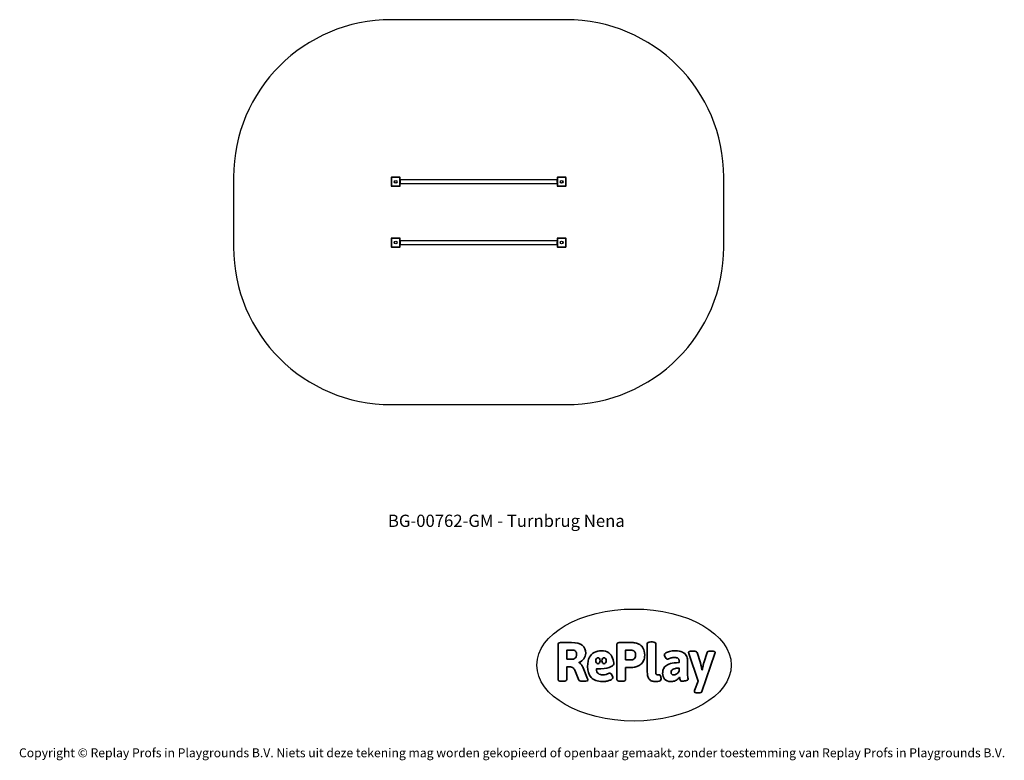
# Model space of a CAD drawing. Units: millimetres. Extents: x -4534 to 4839, y -3372 to 3682.
import ezdxf

# ---------------------------------------------------------------- set-up
doc = ezdxf.new("R2010")
doc.units = ezdxf.units.MM
doc.layers.add('Benaming', color=7, linetype='Continuous', lineweight=20, true_color=0x00a19a)
doc.layers.add('Logo-Copywrite', color=7, linetype='Continuous')
doc.layers.add('Opvangzone', color=7, linetype='Continuous', true_color=0x00a19a)
doc.layers.add('Toestel 2D', color=7, linetype='Continuous', lineweight=20)
doc.styles.get("Standard").update_dxf_attribs({"font": 'arial.ttf'})
doc.styles.add('VR Benaming txt 140', font='arial.ttf', dxfattribs={"height": 140})

# ---------------------------------------------------------------- blocks, each defined once
blk = doc.blocks.new('onderschrift')
at = {"layer": 'Logo-Copywrite'}
blk.add_ellipse((1314.4, -2464.5), major_axis=(924.9, 0), ratio=0.576701, dxfattribs=at)
at = {"layer": 'Logo-Copywrite', "lineweight": 35}
for points, knots in [([(1520.3, -2622), (1507.7, -2622), (1496.3, -2620.3), (1486.4, -2616.8), (1476.4, -2613.4), (1468.1, -2608.1), (1461.4, -2600.8), (1454.7, -2593.6), (1449.6, -2584.4), (1446.2, -2573.4), (1442.7, -2562.3), (1441, -2549.2), (1441, -2534), (1441, -2534), (1441, -2262.1), (1441, -2262.1), (1441, -2250.5), (1451.9, -2244.7), (1473.6, -2244.7), (1473.6, -2244.7), (1488.8, -2244.7), (1488.8, -2244.7), (1510.6, -2244.7), (1521.4, -2250.5), (1521.4, -2262.1), (1521.4, -2262.1), (1521.4, -2535.1), (1521.4, -2535.1), (1521.4, -2543), (1523, -2548.9), (1526, -2552.7), (1529.1, -2556.5), (1534.1, -2558.4), (1541, -2558.4), (1543.5, -2558.4), (1546.2, -2558.1), (1549.1, -2557.3), (1552, -2556.6), (1554.2, -2556.3), (1555.7, -2556.3), (1559.3, -2556.3), (1562.4, -2559.3), (1564.9, -2565.2), (1567.4, -2571.2), (1569.3, -2577.4), (1570.6, -2583.7), (1571.9, -2590), (1572.5, -2593.9), (1572.5, -2595.4), (1572.5, -2603.7), (1569.3, -2609.8), (1563, -2613.6), (1556.6, -2617.4), (1549.4, -2619.7), (1541.3, -2620.6), (1533.1, -2621.5), (1526.1, -2622), (1520.3, -2622)], [0, 0, 0, 0, 1, 1, 1, 2, 2, 2, 3, 3, 3, 4, 4, 4, 5, 5, 5, 6, 6, 6, 7, 7, 7, 8, 8, 8, 9, 9, 9, 10, 10, 10, 11, 11, 11, 12, 12, 12, 13, 13, 13, 14, 14, 14, 15, 15, 15, 16, 16, 16, 17, 17, 17, 18, 18, 18, 19, 19, 19, 19]), ([(623.9, -2618.7), (602.2, -2618.7), (591.4, -2612.9), (591.4, -2601.3), (591.4, -2601.3), (591.4, -2271.9), (591.4, -2271.9), (591.4, -2257.5), (598.6, -2250.2), (613.1, -2250.2), (613.1, -2250.2), (719, -2250.2), (719, -2250.2), (766.1, -2250.2), (800.4, -2259.1), (822, -2276.8), (843.5, -2294.6), (854.3, -2319.7), (854.3, -2352.3), (854.3, -2373.3), (848.4, -2391.2), (836.6, -2405.9), (824.8, -2420.5), (809.5, -2431.5), (790.7, -2438.7), (790.7, -2438.7), (790.7, -2440.9), (790.7, -2440.9), (797.6, -2443.4), (804.7, -2449.5), (811.9, -2459.1), (819.1, -2468.7), (825.1, -2479.3), (829.8, -2490.9), (829.8, -2490.9), (872.5, -2597.5), (872.5, -2597.5), (874.3, -2602.3), (875.3, -2605.7), (875.3, -2607.9), (875.3, -2615.1), (864.4, -2618.7), (842.7, -2618.7), (842.7, -2618.7), (820.4, -2618.7), (820.4, -2618.7), (812.4, -2618.7), (805.6, -2617.9), (800, -2616.3), (794.4, -2614.7), (790.7, -2611.7), (788.9, -2607.3), (788.9, -2607.3), (751.1, -2514.2), (751.1, -2514.2), (745.6, -2503.4), (739.6, -2495.2), (732.9, -2489.8), (726.2, -2484.3), (713.9, -2481.6), (696.2, -2481.6), (696.2, -2481.6), (675, -2481.6), (675, -2481.6), (675, -2481.6), (675, -2601.3), (675, -2601.3), (675, -2612.9), (664.1, -2618.7), (642.4, -2618.7), (642.4, -2618.7), (623.9, -2618.7), (623.9, -2618.7)], [0, 0, 0, 0, 1, 1, 1, 2, 2, 2, 3, 3, 3, 4, 4, 4, 5, 5, 5, 6, 6, 6, 7, 7, 7, 8, 8, 8, 9, 9, 9, 10, 10, 10, 11, 11, 11, 12, 12, 12, 13, 13, 13, 14, 14, 14, 15, 15, 15, 16, 16, 16, 17, 17, 17, 18, 18, 18, 19, 19, 19, 20, 20, 20, 21, 21, 21, 22, 22, 22, 23, 23, 23, 24, 24, 24, 24]), ([(675, -2409.4), (675, -2409.4), (726.6, -2409.4), (726.6, -2409.4), (734.2, -2409.4), (741.2, -2407.3), (747.5, -2403.1), (753.9, -2399), (758.9, -2393.4), (762.7, -2386.3), (766.5, -2379.2), (768.4, -2371.4), (768.4, -2362.7), (768.4, -2350), (764.4, -2339.9), (756.2, -2332.5), (748.1, -2325.1), (736.9, -2321.4), (722.8, -2321.4), (722.8, -2321.4), (675, -2321.4), (675, -2321.4), (675, -2321.4), (675, -2409.4), (675, -2409.4)], [0, 0, 0, 0, 1, 1, 1, 2, 2, 2, 3, 3, 3, 4, 4, 4, 5, 5, 5, 6, 6, 6, 7, 7, 7, 8, 8, 8, 8]), ([(1121.4, -2453.6), (1121.4, -2440.4), (1118.3, -2420.7), (1110.5, -2399.5), (1102.7, -2378.3), (1090.3, -2361.3), (1073.3, -2348.5), (1056.3, -2335.6), (1033.5, -2329.2), (1004.8, -2329.2), (979.1, -2329.2), (956.3, -2334.1), (936.4, -2343.9), (916.5, -2353.6), (900.9, -2369.4), (889.7, -2391.1), (878.4, -2412.8), (872.8, -2441.6), (872.8, -2477.5), (872.8, -2521.3), (884.1, -2556.4), (906.8, -2582.6), (929.4, -2608.9), (965.4, -2622), (1014.6, -2622), (1022.2, -2622), (1031.5, -2621.3), (1042.6, -2619.8), (1053.6, -2618.4), (1064.5, -2616), (1075.2, -2612.8), (1085.9, -2609.5), (1094.7, -2605.4), (1101.8, -2600.5), (1108.9, -2595.6), (1112.4, -2589.8), (1112.4, -2582.9), (1112.4, -2579.3), (1110.9, -2574.2), (1107.8, -2567.7), (1104.7, -2561.2), (1101, -2555.2), (1096.6, -2549.7), (1092.3, -2544.3), (1088.1, -2541.6), (1084.2, -2541.6), (1081.6, -2541.6), (1077.4, -2542.9), (1071.4, -2545.7), (1065.4, -2548.4), (1058, -2551.2), (1049.1, -2554.1), (1040.2, -2557), (1030, -2558.4), (1018.4, -2558.4), (1000.7, -2558.4), (986.3, -2554.4), (975.2, -2546.2), (964.2, -2538.1), (957.2, -2523), (955.9, -2501.6), (959.9, -2501.6), (962.3, -2501.6), (967.5, -2501.6), (1057.4, -2501.6), (1121.4, -2478.9), (1121.4, -2453.6)], [0, 0, 0, 0, 1, 1, 1, 2, 2, 2, 3, 3, 3, 4, 4, 4, 5, 5, 5, 6, 6, 6, 7, 7, 7, 8, 8, 8, 9, 9, 9, 10, 10, 10, 11, 11, 11, 12, 12, 12, 13, 13, 13, 14, 14, 14, 15, 15, 15, 16, 16, 16, 17, 17, 17, 18, 18, 18, 19, 19, 19, 20, 20, 20, 21, 21, 21, 22, 22, 22, 22]), ([(1183.3, -2618.7), (1161.6, -2618.7), (1150.7, -2612.9), (1150.7, -2601.3), (1150.7, -2601.3), (1150.7, -2271.9), (1150.7, -2271.9), (1150.7, -2257.5), (1158, -2250.2), (1172.5, -2250.2), (1172.5, -2250.2), (1286.5, -2250.2), (1286.5, -2250.2), (1298.5, -2250.2), (1311.9, -2251.6), (1326.7, -2254.3), (1341.6, -2257), (1355.8, -2262.4), (1369.4, -2270.3), (1383, -2278.3), (1394.1, -2290.2), (1402.8, -2306.2), (1411.5, -2322.1), (1415.8, -2343.1), (1415.8, -2369.2), (1415.8, -2390.2), (1412.6, -2407.8), (1406, -2421.9), (1399.5, -2436), (1391.1, -2447.5), (1380.8, -2456.4), (1370.5, -2465.2), (1359.6, -2471.9), (1348.2, -2476.5), (1336.8, -2481), (1326, -2484.1), (1315.9, -2485.7), (1305.7, -2487.3), (1297.8, -2488.2), (1292, -2488.2), (1292, -2488.2), (1234.4, -2488.2), (1234.4, -2488.2), (1234.4, -2488.2), (1234.4, -2601.3), (1234.4, -2601.3), (1234.4, -2612.9), (1223.5, -2618.7), (1201.8, -2618.7), (1201.8, -2618.7), (1183.3, -2618.7), (1183.3, -2618.7)], [0, 0, 0, 0, 1, 1, 1, 2, 2, 2, 3, 3, 3, 4, 4, 4, 5, 5, 5, 6, 6, 6, 7, 7, 7, 8, 8, 8, 9, 9, 9, 10, 10, 10, 11, 11, 11, 12, 12, 12, 13, 13, 13, 14, 14, 14, 15, 15, 15, 16, 16, 16, 17, 17, 17, 17]), ([(1234.4, -2416.4), (1234.4, -2416.4), (1282.7, -2416.4), (1282.7, -2416.4), (1287.8, -2416.4), (1293.1, -2415.8), (1298.8, -2414.5), (1304.4, -2413.3), (1309.5, -2410.9), (1314.2, -2407.5), (1318.9, -2404), (1322.7, -2399.2), (1325.6, -2393.1), (1328.5, -2386.9), (1330, -2379), (1330, -2369.2), (1330, -2356.1), (1327.4, -2346.2), (1322.4, -2339.3), (1317.3, -2332.4), (1311.2, -2327.7), (1303.9, -2325.2), (1296.7, -2322.7), (1289.6, -2321.4), (1282.7, -2321.4), (1282.7, -2321.4), (1234.4, -2321.4), (1234.4, -2321.4), (1234.4, -2321.4), (1234.4, -2416.4), (1234.4, -2416.4)], [0, 0, 0, 0, 1, 1, 1, 2, 2, 2, 3, 3, 3, 4, 4, 4, 5, 5, 5, 6, 6, 6, 7, 7, 7, 8, 8, 8, 9, 9, 9, 10, 10, 10, 10]), ([(1667.5, -2622), (1638.2, -2622), (1617.5, -2614.3), (1605.3, -2598.9), (1593.2, -2583.5), (1587.1, -2564.8), (1587.1, -2542.7), (1587.1, -2531.5), (1588.8, -2520), (1592.3, -2508.2), (1595.7, -2496.4), (1602.7, -2485.5), (1613.2, -2475.3), (1623.7, -2465.2), (1639.4, -2457), (1660.2, -2450.9), (1681, -2444.7), (1708.6, -2441.6), (1743, -2441.6), (1743, -2441.6), (1743, -2423.7), (1743, -2423.7), (1743, -2413.2), (1739.7, -2405.4), (1733, -2400.4), (1726.3, -2395.3), (1715.5, -2392.7), (1700.7, -2392.7), (1687.6, -2392.7), (1676.3, -2394.2), (1666.7, -2397.1), (1657.1, -2400), (1649.3, -2402.9), (1643.4, -2405.8), (1637.4, -2408.7), (1633.3, -2410.1), (1631.1, -2410.1), (1627.5, -2410.1), (1623.4, -2407.3), (1618.9, -2401.7), (1614.4, -2396.1), (1610.6, -2389.8), (1607.5, -2382.7), (1604.4, -2375.6), (1602.9, -2370.3), (1602.9, -2366.7), (1602.9, -2360.5), (1607.3, -2354.5), (1616.2, -2348.7), (1625.1, -2343), (1637.4, -2338.2), (1653.1, -2334.6), (1668.9, -2331), (1686.7, -2329.2), (1706.6, -2329.2), (1735.2, -2329.2), (1758.1, -2333.1), (1775.1, -2340.9), (1792.1, -2348.7), (1804.4, -2359.3), (1812, -2372.9), (1819.6, -2386.5), (1823.4, -2402.2), (1823.4, -2419.9), (1823.4, -2419.9), (1823.4, -2522), (1823.4, -2522), (1823.4, -2540.9), (1824, -2555.3), (1825.1, -2565.2), (1826.1, -2575.2), (1827.2, -2582.6), (1828.3, -2587.5), (1829.4, -2592.4), (1829.9, -2596.8), (1829.9, -2600.8), (1829.9, -2604.1), (1827.5, -2606.8), (1822.6, -2609), (1817.7, -2611.1), (1811.8, -2612.9), (1804.7, -2614.4), (1797.6, -2615.8), (1790.7, -2616.8), (1784, -2617.4), (1777.3, -2617.9), (1772.4, -2618.2), (1769.1, -2618.2), (1763.3, -2618.2), (1759.1, -2616.1), (1756.3, -2611.9), (1753.6, -2607.8), (1751.7, -2602.7), (1750.6, -2596.7), (1749.5, -2590.8), (1748.5, -2585.4), (1747.4, -2580.7), (1746.3, -2582.9), (1742.6, -2587.3), (1736.2, -2594), (1729.9, -2600.7), (1721, -2607.1), (1709.6, -2613), (1698.2, -2619), (1684.2, -2622), (1667.5, -2622)], [0, 0, 0, 0, 1, 1, 1, 2, 2, 2, 3, 3, 3, 4, 4, 4, 5, 5, 5, 6, 6, 6, 7, 7, 7, 8, 8, 8, 9, 9, 9, 10, 10, 10, 11, 11, 11, 12, 12, 12, 13, 13, 13, 14, 14, 14, 15, 15, 15, 16, 16, 16, 17, 17, 17, 18, 18, 18, 19, 19, 19, 20, 20, 20, 21, 21, 21, 22, 22, 22, 23, 23, 23, 24, 24, 24, 25, 25, 25, 26, 26, 26, 27, 27, 27, 28, 28, 28, 29, 29, 29, 30, 30, 30, 31, 31, 31, 32, 32, 32, 33, 33, 33, 34, 34, 34, 35, 35, 35, 35]), ([(1921.2, -2729.6), (1899.4, -2729.6), (1888.6, -2725.7), (1888.6, -2718.1), (1888.6, -2716.7), (1888.8, -2715.2), (1889.1, -2713.5), (1889.5, -2711.9), (1890, -2710.2), (1890.8, -2708.4), (1890.8, -2708.4), (1925.1, -2616.8), (1925.1, -2616.8), (1925.1, -2616.8), (1835.3, -2354.2), (1835.3, -2354.2), (1835, -2352.4), (1834.5, -2350.6), (1834, -2349), (1833.4, -2347.4), (1833.2, -2345.9), (1833.2, -2344.4), (1833.2, -2336.4), (1844.2, -2332.5), (1866.3, -2332.5), (1866.3, -2332.5), (1883.7, -2332.5), (1883.7, -2332.5), (1891.7, -2332.5), (1898.4, -2333.3), (1903.8, -2334.9), (1909.2, -2336.5), (1912.7, -2339.5), (1914.1, -2343.9), (1914.1, -2343.9), (1946.2, -2444.4), (1946.2, -2444.4), (1948, -2450.5), (1950.3, -2460.1), (1953.2, -2473.1), (1956.1, -2486.2), (1958.8, -2498.5), (1961.4, -2510.1), (1961.4, -2510.1), (1963.5, -2510.1), (1963.5, -2510.1), (1966.1, -2498.5), (1968.8, -2486.1), (1971.7, -2472.9), (1974.6, -2459.7), (1976.9, -2450.2), (1978.8, -2444.4), (1978.8, -2444.4), (2010.8, -2343.9), (2010.8, -2343.9), (2012.2, -2339.5), (2015.7, -2336.5), (2021.1, -2334.9), (2026.6, -2333.3), (2033.3, -2332.5), (2041.2, -2332.5), (2041.2, -2332.5), (2054.3, -2332.5), (2054.3, -2332.5), (2076, -2332.5), (2086.9, -2336.4), (2086.9, -2344.4), (2086.9, -2346.9), (2086.3, -2350.2), (2085.2, -2354.2), (2085.2, -2354.2), (1960.8, -2718.1), (1960.8, -2718.1), (1959.4, -2722.5), (1955.9, -2725.5), (1950.5, -2727.1), (1945.1, -2728.7), (1938.4, -2729.6), (1930.4, -2729.6), (1930.4, -2729.6), (1921.2, -2729.6), (1921.2, -2729.6)], [0, 0, 0, 0, 1, 1, 1, 2, 2, 2, 3, 3, 3, 4, 4, 4, 5, 5, 5, 6, 6, 6, 7, 7, 7, 8, 8, 8, 9, 9, 9, 10, 10, 10, 11, 11, 11, 12, 12, 12, 13, 13, 13, 14, 14, 14, 15, 15, 15, 16, 16, 16, 17, 17, 17, 18, 18, 18, 19, 19, 19, 20, 20, 20, 21, 21, 21, 22, 22, 22, 23, 23, 23, 24, 24, 24, 25, 25, 25, 26, 26, 26, 27, 27, 27, 27]), ([(956.1, -2443.4), (947.9, -2432.3), (947.9, -2414.3), (956.1, -2403.2), (964.2, -2392.1), (977.5, -2392.1), (985.7, -2403.2), (993.9, -2414.3), (993.9, -2432.3), (985.7, -2443.4), (977.5, -2454.5), (964.2, -2454.5), (956.1, -2443.4)], [0, 0, 0, 0, 1, 1, 1, 2, 2, 2, 3, 3, 3, 4, 4, 4, 4]), ([(1014.5, -2403.2), (1022.6, -2392.1), (1035.9, -2392.1), (1044.1, -2403.2), (1052.3, -2414.3), (1052.3, -2432.3), (1044.1, -2443.4), (1035.9, -2454.5), (1022.6, -2454.5), (1014.5, -2443.4), (1006.3, -2432.3), (1006.3, -2414.3), (1014.5, -2403.2)], [0, 0, 0, 0, 1, 1, 1, 2, 2, 2, 3, 3, 3, 4, 4, 4, 4]), ([(1694.1, -2558.4), (1704.6, -2558.4), (1714.3, -2555.2), (1723.2, -2548.7), (1732.1, -2542.1), (1738.7, -2534), (1743, -2524.2), (1743, -2524.2), (1743, -2494.3), (1743, -2494.3), (1730, -2494.3), (1718.8, -2495.2), (1709.4, -2497), (1699.9, -2498.9), (1692.1, -2501.4), (1685.7, -2504.7), (1679.4, -2507.9), (1674.7, -2512.1), (1671.6, -2517.1), (1668.5, -2522.2), (1667, -2528), (1667, -2534.5), (1667, -2541.4), (1669.2, -2547.1), (1673.8, -2551.6), (1678.3, -2556.2), (1685.1, -2558.4), (1694.1, -2558.4)], [0, 0, 0, 0, 1, 1, 1, 2, 2, 2, 3, 3, 3, 4, 4, 4, 5, 5, 5, 6, 6, 6, 7, 7, 7, 8, 8, 8, 9, 9, 9, 9])]:
    blk.add_open_spline(points, degree=3, knots=knots, dxfattribs=at)
at = {"layer": 'Logo-Copywrite', "insert": (-4540.5, -3258), "char_height": 85, "attachment_point": 1}
blk.add_mtext_dynamic_manual_height_columns('{\\fAsap|b0|i0|c0|p2;Copyright © Replay Profs in Playgrounds B.V. Niets uit deze tekening mag worden gekopieerd of openbaar gemaakt, zonder toestemming van Replay Profs in Playgrounds B.V.}', width=10615.551, gutter_width=10, heights=[0], dxfattribs=at)
blk = doc.blocks.new('BG-00762-GM')
at = {"layer": 'Opvangzone', "linetype": 'Continuous', "lineweight": 25}
for p, q in [((668.8, 3681.9), (-997.7, 3681.9)), ((-2497.7, 2181.9), (-2497.7, 1515.4)), ((2168.8, 1515.4), (2168.8, 2181.9)), ((-997.7, 15.4), (668.8, 15.4))]:
    blk.add_line(p, q, dxfattribs=at)
for centre, start, end in [((-997.7, 2181.9), 90, 180), ((668.8, 2181.9), 0, 90), ((-997.7, 1515.4), 180, 270), ((668.8, 1515.4), 270, 0)]:
    blk.add_arc(centre, 1500, start, end, dxfattribs=at)
at = {"layer": 'Toestel 2D', "linetype": 'Continuous', "lineweight": 25}
for p, q in [((-993.4, 2176.3), (-993.4, 2101)), ((-916.8, 2177.6), (-992.1, 2177.6)), ((-915.6, 2101), (-915.6, 2176.3)), ((-911.2, 2156.7), (-910.5, 2156.7)), ((-910.5, 2156.7), (-910.5, 2151.7)), ((581.5, 2156.7), (582.3, 2156.7)), ((581.5, 2151.7), (581.5, 2156.7)), ((586.6, 2176.3), (586.6, 2101)), ((663.2, 2177.6), (587.9, 2177.6)), ((664.4, 2101), (664.4, 2176.3)), ((-992.1, 2099.7), (-916.8, 2099.7)), ((-910.5, 2151.7), (-911.2, 2151.7)), ((-911.2, 2146.2), (-910.5, 2146.2)), ((-910.5, 2131.2), (-911.2, 2131.2)), ((-911.2, 2125.7), (-910.5, 2125.7)), ((-910.5, 2120.7), (-911.2, 2120.7)), ((581.5, 2155.5), (-910.5, 2155.5)), ((-910.5, 2151.7), (-910.5, 2146.2)), ((-910.5, 2146.2), (-910.5, 2131.2)), ((-910.5, 2131.2), (-910.5, 2125.7)), ((-910.5, 2125.7), (-910.5, 2120.7)), ((-910.5, 2121.8), (581.5, 2121.8)), ((581.5, 2151.7), (581.5, 2146.2)), ((582.3, 2151.7), (581.5, 2151.7)), ((581.5, 2131.2), (581.5, 2146.2)), ((581.5, 2146.2), (582.3, 2146.2)), ((581.5, 2131.2), (581.5, 2125.7)), ((582.3, 2131.2), (581.5, 2131.2)), ((581.5, 2120.7), (581.5, 2125.7)), ((581.5, 2125.7), (582.3, 2125.7)), ((582.3, 2120.7), (581.5, 2120.7)), ((587.9, 2099.7), (663.2, 2099.7)), ((-993.4, 1596.3), (-993.4, 1521)), ((-916.8, 1597.6), (-992.1, 1597.6)), ((-915.6, 1521), (-915.6, 1596.3)), ((586.6, 1596.3), (586.6, 1521)), ((663.2, 1597.6), (587.9, 1597.6)), ((664.4, 1521), (664.4, 1596.3)), ((-992.1, 1519.7), (-916.8, 1519.7)), ((-911.2, 1576.7), (-910.5, 1576.7)), ((-910.5, 1571.7), (-911.2, 1571.7)), ((-911.2, 1566.2), (-910.5, 1566.2)), ((-910.5, 1551.2), (-911.2, 1551.2)), ((-911.2, 1545.7), (-910.5, 1545.7)), ((-910.5, 1540.7), (-911.2, 1540.7)), ((-910.5, 1576.7), (-910.5, 1571.7)), ((581.5, 1575.5), (-910.5, 1575.5)), ((-910.5, 1571.7), (-910.5, 1566.2)), ((-910.5, 1566.2), (-910.5, 1551.2)), ((-910.5, 1551.2), (-910.5, 1545.7)), ((-910.5, 1545.7), (-910.5, 1540.7)), ((-910.5, 1541.8), (581.5, 1541.8)), ((582.3, 1577.2), (574.6, 1577.2)), ((574.6, 1577.2), (574.6, 1575.5)), ((574.6, 1541.8), (574.6, 1540.2)), ((574.6, 1540.2), (582.3, 1540.2)), ((581.5, 1576.7), (582.3, 1576.7)), ((581.5, 1571.7), (581.5, 1576.7)), ((581.5, 1571.7), (581.5, 1566.2)), ((582.3, 1571.7), (581.5, 1571.7)), ((581.5, 1551.2), (581.5, 1566.2)), ((581.5, 1566.2), (582.3, 1566.2)), ((581.5, 1551.2), (581.5, 1545.7)), ((582.3, 1551.2), (581.5, 1551.2)), ((581.5, 1540.7), (581.5, 1545.7)), ((581.5, 1545.7), (582.3, 1545.7)), ((582.3, 1540.7), (581.5, 1540.7)), ((587.9, 1519.7), (663.2, 1519.7))]:
    blk.add_line(p, q, dxfattribs=at)
for centre, radius in [((-954.5, 2138.7), 13), ((-954.5, 2138.7), 12.8), ((625.5, 2138.7), 13), ((625.5, 2138.7), 12.8), ((-954.5, 1558.7), 13), ((-954.5, 1558.7), 12.8), ((625.5, 1558.7), 13), ((625.5, 1558.7), 12.8)]:
    blk.add_circle(centre, radius, dxfattribs=at)
for centre, radius, start, end in [((-994.4, 2167.8), 8.51, 83.49914, 113.34815), ((-983.7, 2178.5), 8.51, 156.65185, 186.50086), ((-925.3, 2178.5), 8.51, 353.49914, 23.34815), ((-914.6, 2167.8), 8.51, 66.65185, 96.50086), ((585.6, 2167.8), 8.51, 83.49914, 113.34815), ((596.3, 2178.5), 8.51, 156.65185, 186.50086), ((654.7, 2178.5), 8.51, 353.49914, 23.34815), ((665.4, 2167.8), 8.51, 66.65185, 96.50086), ((-994.4, 2109.5), 8.51, 246.65185, 276.50086), ((-983.7, 2098.8), 8.51, 173.49914, 203.34815), ((-925.3, 2098.8), 8.51, 336.65185, 6.50086), ((-914.6, 2109.5), 8.51, 263.49914, 293.34815), ((585.6, 2109.5), 8.51, 246.65185, 276.50086), ((596.3, 2098.8), 8.51, 173.49914, 203.34815), ((654.7, 2098.8), 8.51, 336.65185, 6.50086), ((665.4, 2109.5), 8.51, 263.49914, 293.34815), ((-994.4, 1587.8), 8.51, 83.49914, 113.34815), ((-983.7, 1598.5), 8.51, 156.65185, 186.50086), ((-925.3, 1598.5), 8.51, 353.49914, 23.34815), ((-914.6, 1587.8), 8.51, 66.65185, 96.50086), ((585.6, 1587.8), 8.51, 83.49914, 113.34815), ((596.3, 1598.5), 8.51, 156.65185, 186.50086), ((654.7, 1598.5), 8.51, 353.49914, 23.34815), ((665.4, 1587.8), 8.51, 66.65185, 96.50086), ((-994.4, 1529.5), 8.51, 246.65185, 276.50086), ((-983.7, 1518.8), 8.51, 173.49914, 203.34815), ((-925.3, 1518.8), 8.51, 336.65185, 6.50086), ((-914.6, 1529.5), 8.51, 263.49914, 293.34815), ((574.6, 1565.1), 12, 90, 120.37574), ((574.6, 1552.2), 12, 239.62426, 270), ((585.6, 1529.5), 8.51, 246.65185, 276.50086), ((596.3, 1518.8), 8.51, 173.49914, 203.34815), ((654.7, 1518.8), 8.51, 336.65185, 6.50086), ((665.4, 1529.5), 8.51, 263.49914, 293.34815)]:
    blk.add_arc(centre, radius, start, end, dxfattribs=at)
for points, knots in [([(-991.5, 2181.9), (-991.9, 2181.9), (-992.8, 2181.8), (-994.3, 2181.3), (-996, 2180.2), (-997.2, 2178.5), (-997.7, 2176.9), (-997.7, 2176.1), (-997.7, 2175.7)], [0, 0, 0, 0, 0.130377, 0.25731, 0.499756, 0.742441, 0.869498, 1, 1, 1, 1]), ([(-997.7, 2175.7), (-997.7, 2169.5), (-997.7, 2157.2), (-997.7, 2138.7), (-997.7, 2120.1), (-997.7, 2107.8), (-997.7, 2101.7)], [0, 0, 0, 0, 0.2499981, 0.5, 0.7499981, 1, 1, 1, 1]), ([(-992.1, 2177.6), (-992.3, 2177.6), (-992.6, 2177.5), (-993, 2177.2), (-993.3, 2176.8), (-993.4, 2176.5), (-993.4, 2176.3)], [0, 0, 0, 0, 0.250029, 0.499755, 0.749405, 1, 1, 1, 1]), ([(-917.5, 2181.9), (-923.6, 2181.9), (-935.9, 2181.9), (-954.5, 2181.9), (-973, 2181.9), (-985.3, 2181.9), (-991.5, 2181.9)], [0, 0, 0, 0, 0.249998, 0.5, 0.749998, 1, 1, 1, 1]), ([(-911.2, 2175.7), (-911.3, 2176.1), (-911.3, 2176.9), (-911.8, 2178.5), (-913, 2180.2), (-914.7, 2181.3), (-916.2, 2181.8), (-917.1, 2181.9), (-917.5, 2181.9)], [0, 0, 0, 0, 0.130377, 0.25731, 0.499756, 0.742441, 0.869498, 1, 1, 1, 1]), ([(-915.6, 2176.3), (-915.6, 2176.5), (-915.6, 2176.8), (-915.9, 2177.2), (-916.3, 2177.5), (-916.7, 2177.6), (-916.8, 2177.6)], [0, 0, 0, 0, 0.250029, 0.499755, 0.749405, 1, 1, 1, 1]), ([(-911.2, 2101.7), (-911.2, 2107.8), (-911.2, 2120.1), (-911.2, 2138.7), (-911.2, 2157.2), (-911.2, 2169.5), (-911.2, 2175.7)], [0, 0, 0, 0, 0.249998, 0.5, 0.749998, 1, 1, 1, 1]), ([(588.5, 2181.9), (588.1, 2181.9), (587.2, 2181.8), (585.7, 2181.3), (584, 2180.2), (582.8, 2178.5), (582.3, 2176.9), (582.3, 2176.1), (582.3, 2175.7)], [0, 0, 0, 0, 0.1303767, 0.2573102, 0.4997559, 0.7424406, 0.8694979, 1, 1, 1, 1]), ([(582.3, 2175.7), (582.3, 2169.5), (582.3, 2157.2), (582.3, 2138.7), (582.3, 2120.1), (582.3, 2107.8), (582.3, 2101.7)], [0, 0, 0, 0, 0.249998, 0.5, 0.749998, 1, 1, 1, 1]), ([(587.9, 2177.6), (587.7, 2177.6), (587.4, 2177.5), (587, 2177.2), (586.7, 2176.8), (586.6, 2176.5), (586.6, 2176.3)], [0, 0, 0, 0, 0.250029, 0.499755, 0.749405, 1, 1, 1, 1]), ([(662.5, 2181.9), (656.4, 2181.9), (644.1, 2181.9), (625.5, 2181.9), (607, 2181.9), (594.7, 2181.9), (588.5, 2181.9)], [0, 0, 0, 0, 0.249998, 0.5, 0.749998, 1, 1, 1, 1]), ([(668.8, 2175.7), (668.7, 2176.1), (668.7, 2176.9), (668.2, 2178.5), (667, 2180.2), (665.3, 2181.3), (663.8, 2181.8), (662.9, 2181.9), (662.5, 2181.9)], [0, 0, 0, 0, 0.130377, 0.25731, 0.499756, 0.742441, 0.869498, 1, 1, 1, 1]), ([(664.4, 2176.3), (664.4, 2176.5), (664.4, 2176.8), (664.1, 2177.2), (663.7, 2177.5), (663.3, 2177.6), (663.2, 2177.6)], [0, 0, 0, 0, 0.250029, 0.499755, 0.749405, 1, 1, 1, 1]), ([(668.8, 2101.7), (668.8, 2107.8), (668.8, 2120.1), (668.8, 2138.7), (668.8, 2157.2), (668.8, 2169.5), (668.8, 2175.7)], [0, 0, 0, 0, 0.2499981, 0.5, 0.7499981, 1, 1, 1, 1]), ([(-997.7, 2101.7), (-997.7, 2101.2), (-997.7, 2100.4), (-997.2, 2098.8), (-996, 2097.1), (-994.3, 2096), (-992.8, 2095.5), (-991.9, 2095.4), (-991.5, 2095.4)], [0, 0, 0, 0, 0.130377, 0.25731, 0.499756, 0.742441, 0.869498, 1, 1, 1, 1]), ([(-993.4, 2101), (-993.4, 2100.8), (-993.3, 2100.5), (-993, 2100.1), (-992.6, 2099.8), (-992.3, 2099.8), (-992.1, 2099.7)], [0, 0, 0, 0, 0.250029, 0.499755, 0.749405, 1, 1, 1, 1]), ([(-991.5, 2095.4), (-985.3, 2095.4), (-973, 2095.4), (-954.5, 2095.4), (-935.9, 2095.4), (-923.6, 2095.4), (-917.5, 2095.4)], [0, 0, 0, 0, 0.249998, 0.5, 0.749998, 1, 1, 1, 1]), ([(-917.5, 2095.4), (-917.1, 2095.4), (-916.2, 2095.5), (-914.7, 2096), (-913, 2097.1), (-911.8, 2098.8), (-911.3, 2100.4), (-911.3, 2101.2), (-911.2, 2101.7)], [0, 0, 0, 0, 0.130377, 0.25731, 0.499756, 0.742441, 0.869498, 1, 1, 1, 1]), ([(-916.8, 2099.7), (-916.7, 2099.8), (-916.3, 2099.8), (-915.9, 2100.1), (-915.6, 2100.5), (-915.6, 2100.8), (-915.6, 2101)], [0, 0, 0, 0, 0.250029, 0.499755, 0.749405, 1, 1, 1, 1]), ([(582.3, 2101.7), (582.3, 2101.2), (582.3, 2100.4), (582.8, 2098.8), (584, 2097.1), (585.7, 2096), (587.2, 2095.5), (588.1, 2095.4), (588.5, 2095.4)], [0, 0, 0, 0, 0.130377, 0.25731, 0.499756, 0.742441, 0.869498, 1, 1, 1, 1]), ([(586.6, 2101), (586.6, 2100.8), (586.7, 2100.5), (587, 2100.1), (587.4, 2099.8), (587.7, 2099.8), (587.9, 2099.7)], [0, 0, 0, 0, 0.250029, 0.499755, 0.749405, 1, 1, 1, 1]), ([(588.5, 2095.4), (594.7, 2095.4), (607, 2095.4), (625.5, 2095.4), (644.1, 2095.4), (656.4, 2095.4), (662.5, 2095.4)], [0, 0, 0, 0, 0.249998, 0.5, 0.749998, 1, 1, 1, 1]), ([(662.5, 2095.4), (662.9, 2095.4), (663.8, 2095.5), (665.3, 2096), (667, 2097.1), (668.2, 2098.8), (668.7, 2100.4), (668.7, 2101.2), (668.8, 2101.7)], [0, 0, 0, 0, 0.130377, 0.25731, 0.499756, 0.742441, 0.869498, 1, 1, 1, 1]), ([(663.2, 2099.7), (663.3, 2099.8), (663.7, 2099.8), (664.1, 2100.1), (664.4, 2100.5), (664.4, 2100.8), (664.4, 2101)], [0, 0, 0, 0, 0.250029, 0.499755, 0.749405, 1, 1, 1, 1]), ([(-991.5, 1601.9), (-991.9, 1601.9), (-992.8, 1601.8), (-994.3, 1601.3), (-996, 1600.2), (-997.2, 1598.5), (-997.7, 1596.9), (-997.7, 1596.1), (-997.7, 1595.7)], [0, 0, 0, 0, 0.130377, 0.25731, 0.499756, 0.742441, 0.869498, 1, 1, 1, 1]), ([(-997.7, 1595.7), (-997.7, 1589.5), (-997.7, 1577.2), (-997.7, 1558.7), (-997.7, 1540.1), (-997.7, 1527.8), (-997.7, 1521.7)], [0, 0, 0, 0, 0.2499981, 0.5, 0.7499981, 1, 1, 1, 1]), ([(-992.1, 1597.6), (-992.3, 1597.6), (-992.6, 1597.5), (-993, 1597.2), (-993.3, 1596.8), (-993.4, 1596.5), (-993.4, 1596.3)], [0, 0, 0, 0, 0.250029, 0.499755, 0.749405, 1, 1, 1, 1]), ([(-917.5, 1601.9), (-923.6, 1601.9), (-935.9, 1601.9), (-954.5, 1601.9), (-973, 1601.9), (-985.3, 1601.9), (-991.5, 1601.9)], [0, 0, 0, 0, 0.249998, 0.5, 0.749998, 1, 1, 1, 1]), ([(-911.2, 1595.7), (-911.3, 1596.1), (-911.3, 1596.9), (-911.8, 1598.5), (-913, 1600.2), (-914.7, 1601.3), (-916.2, 1601.8), (-917.1, 1601.9), (-917.5, 1601.9)], [0, 0, 0, 0, 0.130377, 0.25731, 0.499756, 0.742441, 0.869498, 1, 1, 1, 1]), ([(-915.6, 1596.3), (-915.6, 1596.5), (-915.6, 1596.8), (-915.9, 1597.2), (-916.3, 1597.5), (-916.7, 1597.6), (-916.8, 1597.6)], [0, 0, 0, 0, 0.250029, 0.499755, 0.749405, 1, 1, 1, 1]), ([(-911.2, 1521.7), (-911.2, 1527.8), (-911.2, 1540.1), (-911.2, 1558.7), (-911.2, 1577.2), (-911.2, 1589.5), (-911.2, 1595.7)], [0, 0, 0, 0, 0.249998, 0.5, 0.749998, 1, 1, 1, 1]), ([(588.5, 1601.9), (588.1, 1601.9), (587.2, 1601.8), (585.7, 1601.3), (584, 1600.2), (582.8, 1598.5), (582.3, 1596.9), (582.3, 1596.1), (582.3, 1595.7)], [0, 0, 0, 0, 0.130377, 0.25731, 0.499756, 0.742441, 0.869498, 1, 1, 1, 1]), ([(588.5, 1601.9), (588.1, 1601.9), (587.2, 1601.8), (585.7, 1601.3), (584, 1600.2), (582.8, 1598.5), (582.3, 1596.9), (582.3, 1596.1), (582.3, 1595.7)], [0, 0, 0, 0, 0.130377, 0.25731, 0.499756, 0.742441, 0.869498, 1, 1, 1, 1]), ([(582.3, 1595.7), (582.3, 1589.5), (582.3, 1577.2), (582.3, 1558.7), (582.3, 1540.1), (582.3, 1527.8), (582.3, 1521.7)], [0, 0, 0, 0, 0.249998, 0.5, 0.749998, 1, 1, 1, 1]), ([(582.3, 1595.7), (582.3, 1589.5), (582.3, 1577.2), (582.3, 1558.7), (582.3, 1540.1), (582.3, 1527.8), (582.3, 1521.7)], [0, 0, 0, 0, 0.249998, 0.5, 0.749998, 1, 1, 1, 1]), ([(587.9, 1597.6), (587.7, 1597.6), (587.4, 1597.5), (587, 1597.2), (586.7, 1596.8), (586.6, 1596.5), (586.6, 1596.3)], [0, 0, 0, 0, 0.250029, 0.499755, 0.749405, 1, 1, 1, 1]), ([(587.9, 1597.6), (587.7, 1597.6), (587.4, 1597.5), (587, 1597.2), (586.7, 1596.8), (586.6, 1596.5), (586.6, 1596.3)], [0, 0, 0, 0, 0.250029, 0.499755, 0.749405, 1, 1, 1, 1]), ([(662.5, 1601.9), (656.4, 1601.9), (644.1, 1601.9), (625.5, 1601.9), (607, 1601.9), (594.7, 1601.9), (588.5, 1601.9)], [0, 0, 0, 0, 0.249998, 0.5, 0.749998, 1, 1, 1, 1]), ([(662.5, 1601.9), (656.4, 1601.9), (644.1, 1601.9), (625.5, 1601.9), (607, 1601.9), (594.7, 1601.9), (588.5, 1601.9)], [0, 0, 0, 0, 0.249998, 0.5, 0.749998, 1, 1, 1, 1]), ([(668.8, 1595.7), (668.7, 1596.1), (668.7, 1596.9), (668.2, 1598.5), (667, 1600.2), (665.3, 1601.3), (663.8, 1601.8), (662.9, 1601.9), (662.5, 1601.9)], [0, 0, 0, 0, 0.1303767, 0.2573102, 0.4997559, 0.7424406, 0.8694979, 1, 1, 1, 1]), ([(668.8, 1595.7), (668.7, 1596.1), (668.7, 1596.9), (668.2, 1598.5), (667, 1600.2), (665.3, 1601.3), (663.8, 1601.8), (662.9, 1601.9), (662.5, 1601.9)], [0, 0, 0, 0, 0.130377, 0.25731, 0.499756, 0.742441, 0.869498, 1, 1, 1, 1]), ([(664.4, 1596.3), (664.4, 1596.5), (664.4, 1596.8), (664.1, 1597.2), (663.7, 1597.5), (663.3, 1597.6), (663.2, 1597.6)], [0, 0, 0, 0, 0.250029, 0.499755, 0.749405, 1, 1, 1, 1]), ([(664.4, 1596.3), (664.4, 1596.5), (664.4, 1596.8), (664.1, 1597.2), (663.7, 1597.5), (663.3, 1597.6), (663.2, 1597.6)], [0, 0, 0, 0, 0.250029, 0.499755, 0.749405, 1, 1, 1, 1]), ([(668.8, 1521.7), (668.8, 1527.8), (668.8, 1540.1), (668.8, 1558.7), (668.8, 1577.2), (668.8, 1589.5), (668.8, 1595.7)], [0, 0, 0, 0, 0.2499981, 0.5, 0.7499981, 1, 1, 1, 1]), ([(668.8, 1521.7), (668.8, 1527.8), (668.8, 1540.1), (668.8, 1558.7), (668.8, 1577.2), (668.8, 1589.5), (668.8, 1595.7)], [0, 0, 0, 0, 0.2499981, 0.5, 0.7499981, 1, 1, 1, 1]), ([(-997.7, 1521.7), (-997.7, 1521.2), (-997.7, 1520.4), (-997.2, 1518.8), (-996, 1517.1), (-994.3, 1516), (-992.8, 1515.5), (-991.9, 1515.4), (-991.5, 1515.4)], [0, 0, 0, 0, 0.130377, 0.25731, 0.499756, 0.742441, 0.869498, 1, 1, 1, 1]), ([(-993.4, 1521), (-993.4, 1520.8), (-993.3, 1520.5), (-993, 1520.1), (-992.6, 1519.8), (-992.3, 1519.8), (-992.1, 1519.7)], [0, 0, 0, 0, 0.250029, 0.499755, 0.749405, 1, 1, 1, 1]), ([(-991.5, 1515.4), (-985.3, 1515.4), (-973, 1515.4), (-954.5, 1515.4), (-935.9, 1515.4), (-923.6, 1515.4), (-917.5, 1515.4)], [0, 0, 0, 0, 0.249998, 0.5, 0.749998, 1, 1, 1, 1]), ([(-917.5, 1515.4), (-917.1, 1515.4), (-916.2, 1515.5), (-914.7, 1516), (-913, 1517.1), (-911.8, 1518.8), (-911.3, 1520.4), (-911.3, 1521.2), (-911.2, 1521.7)], [0, 0, 0, 0, 0.1303767, 0.2573102, 0.4997559, 0.7424406, 0.8694979, 1, 1, 1, 1]), ([(-916.8, 1519.7), (-916.7, 1519.8), (-916.3, 1519.8), (-915.9, 1520.1), (-915.6, 1520.5), (-915.6, 1520.8), (-915.6, 1521)], [0, 0, 0, 0, 0.250029, 0.499755, 0.749405, 1, 1, 1, 1]), ([(582.3, 1521.7), (582.3, 1521.2), (582.3, 1520.4), (582.8, 1518.8), (584, 1517.1), (585.7, 1516), (587.2, 1515.5), (588.1, 1515.4), (588.5, 1515.4)], [0, 0, 0, 0, 0.130377, 0.25731, 0.499756, 0.742441, 0.869498, 1, 1, 1, 1]), ([(582.3, 1521.7), (582.3, 1521.2), (582.3, 1520.4), (582.8, 1518.8), (584, 1517.1), (585.7, 1516), (587.2, 1515.5), (588.1, 1515.4), (588.5, 1515.4)], [0, 0, 0, 0, 0.130377, 0.25731, 0.499756, 0.742441, 0.869498, 1, 1, 1, 1]), ([(586.6, 1521), (586.6, 1520.8), (586.7, 1520.5), (587, 1520.1), (587.4, 1519.8), (587.7, 1519.8), (587.9, 1519.7)], [0, 0, 0, 0, 0.250029, 0.499755, 0.749405, 1, 1, 1, 1]), ([(586.6, 1521), (586.6, 1520.8), (586.7, 1520.5), (587, 1520.1), (587.4, 1519.8), (587.7, 1519.8), (587.9, 1519.7)], [0, 0, 0, 0, 0.250029, 0.499755, 0.749405, 1, 1, 1, 1]), ([(588.5, 1515.4), (594.7, 1515.4), (607, 1515.4), (625.5, 1515.4), (644.1, 1515.4), (656.4, 1515.4), (662.5, 1515.4)], [0, 0, 0, 0, 0.249998, 0.5, 0.749998, 1, 1, 1, 1]), ([(588.5, 1515.4), (594.7, 1515.4), (607, 1515.4), (625.5, 1515.4), (644.1, 1515.4), (656.4, 1515.4), (662.5, 1515.4)], [0, 0, 0, 0, 0.249998, 0.5, 0.749998, 1, 1, 1, 1]), ([(662.5, 1515.4), (662.9, 1515.4), (663.8, 1515.5), (665.3, 1516), (667, 1517.1), (668.2, 1518.8), (668.7, 1520.4), (668.7, 1521.2), (668.8, 1521.7)], [0, 0, 0, 0, 0.130377, 0.25731, 0.499756, 0.742441, 0.869498, 1, 1, 1, 1]), ([(662.5, 1515.4), (662.9, 1515.4), (663.8, 1515.5), (665.3, 1516), (667, 1517.1), (668.2, 1518.8), (668.7, 1520.4), (668.7, 1521.2), (668.8, 1521.7)], [0, 0, 0, 0, 0.130377, 0.25731, 0.499756, 0.742441, 0.869498, 1, 1, 1, 1]), ([(663.2, 1519.7), (663.3, 1519.8), (663.7, 1519.8), (664.1, 1520.1), (664.4, 1520.5), (664.4, 1520.8), (664.4, 1521)], [0, 0, 0, 0, 0.250029, 0.499755, 0.749405, 1, 1, 1, 1]), ([(663.2, 1519.7), (663.3, 1519.8), (663.7, 1519.8), (664.1, 1520.1), (664.4, 1520.5), (664.4, 1520.8), (664.4, 1521)], [0, 0, 0, 0, 0.250029, 0.499755, 0.749405, 1, 1, 1, 1])]:
    blk.add_open_spline(points, degree=3, knots=knots, dxfattribs=at)

msp = doc.modelspace()

# ---------------------------------------------------------------- block references
for name in ['BG-00762-GM', 'onderschrift']:
    msp.add_blockref(name, (0, 0))

# ---------------------------------------------------------------- texts
at = {"layer": 'Benaming', "insert": (-4137.5, -1032.5), "char_height": 140, "attachment_point": 1, "style": 'VR Benaming txt 140'}
msp.add_mtext_dynamic_manual_height_columns('\\pxqc;{\\fOpen Sans|b0|i0|c0|p34;\\H0.83333x;BG-00762-GM - Turnbrug Nena}', width=8472.759, gutter_width=12.5, heights=[125.2], dxfattribs=at)

doc.saveas('drawing.dxf')
